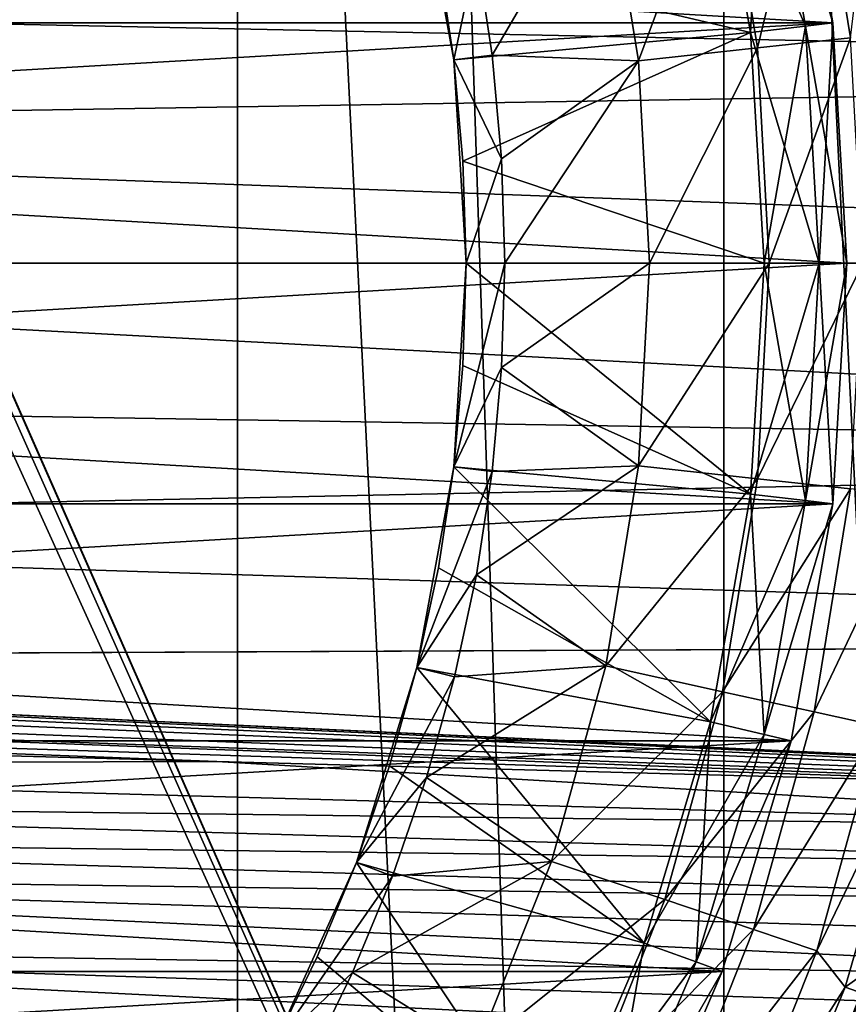
# Model space of a CAD drawing. Units: millimetres. Extents: x -60 to 60, y -89 to 124.
# Drawn here: x 11 to 19, y -7 to 2 of the extents above; entities that cross this region are included whole.
import ezdxf

# ---------------------------------------------------------------- set-up
doc = ezdxf.new("R2010")
doc.units = ezdxf.units.MM
doc.header["$LTSCALE"] = 52.148148
for name, color, linetype in [('155', 7, 'CONTINUOUS'), ('168', 7, 'CONTINUOUS'), ('169', 7, 'CONTINUOUS'), ('184', 7, 'CONTINUOUS'), ('219', 7, 'CONTINUOUS'), ('318', 7, 'CONTINUOUS'), ('319', 7, 'CONTINUOUS'), ('320', 7, 'CONTINUOUS'), ('321', 7, 'CONTINUOUS'), ('322', 7, 'CONTINUOUS'), ('325', 7, 'CONTINUOUS'), ('326', 7, 'CONTINUOUS'), ('327', 7, 'CONTINUOUS'), ('328', 7, 'CONTINUOUS'), ('332', 7, 'CONTINUOUS'), ('333', 7, 'CONTINUOUS'), ('334', 7, 'CONTINUOUS'), ('335', 7, 'CONTINUOUS'), ('338', 7, 'CONTINUOUS'), ('339', 7, 'CONTINUOUS'), ('340', 7, 'CONTINUOUS'), ('341', 7, 'CONTINUOUS'), ('342', 7, 'CONTINUOUS'), ('343', 7, 'CONTINUOUS'), ('344', 7, 'CONTINUOUS'), ('345', 7, 'CONTINUOUS'), ('346', 7, 'CONTINUOUS'), ('347', 7, 'CONTINUOUS'), ('348', 7, 'CONTINUOUS'), ('349', 7, 'CONTINUOUS'), ('387', 7, 'CONTINUOUS'), ('406', 7, 'CONTINUOUS'), ('407', 7, 'CONTINUOUS'), ('408', 7, 'CONTINUOUS'), ('409', 7, 'CONTINUOUS'), ('429', 7, 'CONTINUOUS'), ('438', 7, 'CONTINUOUS'), ('85', 7, 'CONTINUOUS')]:
    doc.layers.add(name, color=color, linetype=linetype)

msp = doc.modelspace()

# ---------------------------------------------------------------- linework, layer by layer
at = {"layer": '155', "color": 7, "linetype": 'CONTINUOUS', "true_color": 0x8c979c}
for points in [[(32.4168, 1.7292, -13.6863), (0, 2.3993, -14.1591), (32.4168, 3.4304, -13.3618), (32.4168, 1.7292, -13.6863)], [(0, 1.2039, -14.3104), (0, 2.3993, -14.1591), (32.4168, 1.7292, -13.6863), (0, 1.2039, -14.3104)], [(32.4168, 0, -13.7951), (0, 1.2039, -14.3104), (32.4168, 1.7292, -13.6863), (32.4168, 0, -13.7951)], [(0, 0, -14.3609), (0, 1.2039, -14.3104), (32.4168, 0, -13.7951), (0, 0, -14.3609)]]:
    msp.add_3dface(points, dxfattribs=at)
at = {"layer": '168', "color": 7, "linetype": 'CONTINUOUS', "true_color": 0x8c979c}
for points in [[(18.7776, -6.8848, 16.8866), (18.7054, -7.1737, 16.041), (19.1464, -6.0163, 16.4849), (18.7776, -6.8848, 16.8866)], [(18.7054, -7.1737, 16.041), (19.305, -6.0954, 15.6758), (19.1464, -6.0163, 16.4849), (18.7054, -7.1737, 16.041)], [(18.8166, -7.2592, 15.1981), (19.305, -6.0954, 15.6758), (18.7054, -7.1737, 16.041), (18.8166, -7.2592, 15.1981)]]:
    msp.add_3dface(points, dxfattribs=at)
at = {"layer": '169', "color": 7, "linetype": 'CONTINUOUS', "true_color": 0x8c979c}
for points in [[(0, -1.2039, -14.3104), (0, 0, -14.3609), (32.4168, -1.7292, -13.6863), (0, -1.2039, -14.3104)], [(0, 0, -14.3609), (32.4168, 0, -13.7951), (32.4168, -1.7292, -13.6863), (0, 0, -14.3609)], [(0, -2.3993, -14.1591), (0, -1.2039, -14.3104), (32.4168, -1.7292, -13.6863), (0, -2.3993, -14.1591)], [(32.4168, -3.4304, -13.3618), (0, -2.3993, -14.1591), (32.4168, -1.7292, -13.6863), (32.4168, -3.4304, -13.3618)], [(0, -3.5778, -13.9081), (0, -2.3993, -14.1591), (32.4168, -3.4304, -13.3618), (0, -3.5778, -13.9081)], [(0.2851, -3.5781, -13.9029), (0, -3.5778, -13.9081), (32.4168, -3.4304, -13.3618), (0.2851, -3.5781, -13.9029)], [(32.4168, -5.0786, -12.8262), (0.2851, -3.5781, -13.9029), (32.4168, -3.4304, -13.3618), (32.4168, -5.0786, -12.8262)], [(0.5833, -3.5937, -13.8935), (0.2851, -3.5781, -13.9029), (32.4168, -5.0786, -12.8262), (0.5833, -3.5937, -13.8935)], [(0.8975, -3.6325, -13.8777), (0.5833, -3.5937, -13.8935), (32.4168, -5.0786, -12.8262), (0.8975, -3.6325, -13.8777)], [(1.229, -3.6951, -13.8552), (0.8975, -3.6325, -13.8777), (32.4168, -5.0786, -12.8262), (1.229, -3.6951, -13.8552)], [(1.5785, -3.7839, -13.8249), (1.229, -3.6951, -13.8552), (32.4168, -5.0786, -12.8262), (1.5785, -3.7839, -13.8249)], [(1.9475, -3.9014, -13.7855), (1.5785, -3.7839, -13.8249), (32.4168, -5.0786, -12.8262), (1.9475, -3.9014, -13.7855)], [(2.2049, -3.9966, -13.7535), (1.9475, -3.9014, -13.7855), (32.4168, -5.0786, -12.8262), (2.2049, -3.9966, -13.7535)], [(2.4716, -4.1064, -13.7163), (2.2049, -3.9966, -13.7535), (23.301, -4.7879, -13.1071), (2.4716, -4.1064, -13.7163)], [(23.301, -4.7879, -13.1071), (2.2049, -3.9966, -13.7535), (32.4168, -5.0786, -12.8262), (23.301, -4.7879, -13.1071)], [(2.7477, -4.2311, -13.6733), (2.4716, -4.1064, -13.7163), (13.0428, -4.5114, -13.3939), (2.7477, -4.2311, -13.6733)], [(13.0428, -4.5114, -13.3939), (2.4716, -4.1064, -13.7163), (23.301, -4.7879, -13.1071), (13.0428, -4.5114, -13.3939)]]:
    msp.add_3dface(points, dxfattribs=at)
at = {"layer": '184', "color": 7, "linetype": 'CONTINUOUS', "true_color": 0x8c979c}
for points in [[(2.7477, -4.2311, -13.6733), (13.0428, -4.5114, -13.3939), (2.734, -4.5423, -13.5908), (2.7477, -4.2311, -13.6733)], [(2.734, -4.5423, -13.5908), (23.2859, -5.1158, -13.0034), (2.7207, -4.8598, -13.5336), (2.734, -4.5423, -13.5908)], [(13.0428, -4.5114, -13.3939), (23.2859, -5.1158, -13.0034), (2.734, -4.5423, -13.5908), (13.0428, -4.5114, -13.3939)], [(13.0428, -4.5114, -13.3939), (23.301, -4.7879, -13.1071), (23.2859, -5.1158, -13.0034), (13.0428, -4.5114, -13.3939)], [(2.7207, -4.8598, -13.5336), (23.2714, -5.4515, -12.9282), (2.708, -5.181, -13.5022), (2.7207, -4.8598, -13.5336)], [(23.2859, -5.1158, -13.0034), (23.2714, -5.4515, -12.9282), (2.7207, -4.8598, -13.5336), (23.2859, -5.1158, -13.0034)], [(2.708, -5.181, -13.5022), (23.2576, -5.7925, -12.8822), (2.696, -5.5037, -13.4968), (2.708, -5.181, -13.5022)], [(23.2714, -5.4515, -12.9282), (23.2576, -5.7925, -12.8822), (2.708, -5.181, -13.5022), (23.2714, -5.4515, -12.9282)], [(2.696, -5.5037, -13.4968), (23.2328, -6.48, -12.8789), (2.6744, -6.1452, -13.5641), (2.696, -5.5037, -13.4968)], [(23.2448, -6.1362, -12.8657), (23.2328, -6.48, -12.8789), (2.696, -5.5037, -13.4968), (23.2448, -6.1362, -12.8657)], [(23.2576, -5.7925, -12.8822), (23.2448, -6.1362, -12.8657), (2.696, -5.5037, -13.4968), (23.2576, -5.7925, -12.8822)], [(2.6744, -6.1452, -13.5641), (23.212, -7.1581, -12.9934), (2.6566, -6.7679, -13.7338), (2.6744, -6.1452, -13.5641)], [(23.2218, -6.8215, -12.9215), (23.212, -7.1581, -12.9934), (2.6744, -6.1452, -13.5641), (23.2218, -6.8215, -12.9215)], [(23.2328, -6.48, -12.8789), (23.2218, -6.8215, -12.9215), (2.6744, -6.1452, -13.5641), (23.2328, -6.48, -12.8789)]]:
    msp.add_3dface(points, dxfattribs=at)
at = {"layer": '219', "color": 7, "linetype": 'CONTINUOUS', "true_color": 0x8c979c}
for points in [[(18.8502, -6.6835, 20.3397), (19.0725, -6.3146, 21.6831), (18.2741, -8.348, 21.6831), (18.8502, -6.6835, 20.3397)], [(19.0725, -6.3146, 21.6831), (18.5292, -8.4455, 23.01), (18.2741, -8.348, 21.6831), (19.0725, -6.3146, 21.6831)], [(19.3371, -6.3822, 23.01), (18.5292, -8.4455, 23.01), (19.0725, -6.3146, 21.6831), (19.3371, -6.3822, 23.01)], [(19.3371, -6.3822, 23.01), (19.2018, -8.0279, 24.2879), (18.5292, -8.4455, 23.01), (19.3371, -6.3822, 23.01)], [(18.4376, -7.7495, 20.3397), (18.8502, -6.6835, 20.3397), (18.2741, -8.348, 21.6831), (18.4376, -7.7495, 20.3397)]]:
    msp.add_3dface(points, dxfattribs=at)
at = {"layer": '318', "color": 7, "linetype": 'CONTINUOUS', "true_color": 0xaaaaaa}
for points in [[(18.6232, 2.1769, 80), (18.2446, 4.3241, 80.5), (18.2445, 4.3242, 80), (18.6232, 2.1769, 80)], [(18.6232, 2.1767, 80.5), (18.2446, 4.3241, 80.5), (18.6232, 2.1769, 80), (18.6232, 2.1767, 80.5)], [(18.75, 0, 80), (18.6232, 2.1767, 80.5), (18.6232, 2.1769, 80), (18.75, 0, 80)], [(18.75, 0, 80.5), (18.6232, 2.1767, 80.5), (18.75, 0, 80), (18.75, 0, 80.5)]]:
    msp.add_3dface(points, dxfattribs=at)
at = {"layer": '319', "color": 7, "linetype": 'CONTINUOUS', "true_color": 0xaaaaaa}
for points in [[(18.6232, 2.1769, 80), (18.2445, 4.3242, 80), (18.0013, 4.2665, 80), (18.6232, 2.1769, 80)], [(18.3749, 2.1479, 80), (18.6232, 2.1769, 80), (18.0013, 4.2665, 80), (18.3749, 2.1479, 80)], [(18.5, 0, 80), (18.6232, 2.1769, 80), (18.3749, 2.1479, 80), (18.5, 0, 80)], [(18.75, 0, 80), (18.6232, 2.1769, 80), (18.5, 0, 80), (18.75, 0, 80)], [(18.6232, -2.1769, 80), (18.75, 0, 80), (18.3749, -2.1479, 80), (18.6232, -2.1769, 80)], [(18.75, 0, 80), (18.5, 0, 80), (18.3749, -2.1479, 80), (18.75, 0, 80)], [(18.0013, -4.2665, 80), (18.6232, -2.1769, 80), (18.3749, -2.1479, 80), (18.0013, -4.2665, 80)], [(18.2445, -4.3242, 80), (18.6232, -2.1769, 80), (18.0013, -4.2665, 80), (18.2445, -4.3242, 80)], [(17.3844, -6.3271, 80), (18.2445, -4.3242, 80), (18.0013, -4.2665, 80), (17.3844, -6.3271, 80)], [(17.6193, -6.4128, 80), (18.2445, -4.3242, 80), (17.3844, -6.3271, 80), (17.6193, -6.4128, 80)], [(16.5323, -8.3027, 80), (17.6193, -6.4128, 80), (17.3844, -6.3271, 80), (16.5323, -8.3027, 80)], [(16.7557, -8.4149, 80), (17.6193, -6.4128, 80), (16.5323, -8.3027, 80), (16.7557, -8.4149, 80)]]:
    msp.add_3dface(points, dxfattribs=at)
at = {"layer": '320', "color": 7, "linetype": 'CONTINUOUS', "true_color": 0xaaaaaa}
for points in [[(17.5148, 4.1512, 71), (17.8783, 2.0898, 71), (17.5148, 4.1512, 79.5), (17.5148, 4.1512, 71)], [(17.5148, 4.1512, 79.5), (17.8783, 2.0898, 71), (17.8783, 2.0898, 79.5), (17.5148, 4.1512, 79.5)], [(18, 0, 71), (18, 0, 79.5), (17.8783, 2.0898, 79.5), (18, 0, 71)], [(17.8783, 2.0898, 71), (18, 0, 71), (17.8783, 2.0898, 79.5), (17.8783, 2.0898, 71)]]:
    msp.add_3dface(points, dxfattribs=at)
at = {"layer": '321', "color": 7, "linetype": 'CONTINUOUS', "true_color": 0xaaaaaa}
for points in [[(18.2445, 4.3242, 70.5), (18.6232, 2.1769, 70.5), (18.0013, 4.2665, 70.5), (18.2445, 4.3242, 70.5)], [(18.0013, 4.2665, 70.5), (18.6232, 2.1769, 70.5), (18.3749, 2.1479, 70.5), (18.0013, 4.2665, 70.5)], [(18.6232, 2.1769, 70.5), (18.75, 0, 70.5), (18.3749, 2.1479, 70.5), (18.6232, 2.1769, 70.5)], [(18.75, 0, 70.5), (18.5, 0, 70.5), (18.3749, 2.1479, 70.5), (18.75, 0, 70.5)], [(18.5, 0, 70.5), (18.6232, -2.1769, 70.5), (18.3749, -2.1479, 70.5), (18.5, 0, 70.5)], [(18.75, 0, 70.5), (18.6232, -2.1769, 70.5), (18.5, 0, 70.5), (18.75, 0, 70.5)], [(18.3749, -2.1479, 70.5), (18.6232, -2.1769, 70.5), (18.0013, -4.2665, 70.5), (18.3749, -2.1479, 70.5)], [(18.6232, -2.1769, 70.5), (18.2445, -4.3242, 70.5), (18.0013, -4.2665, 70.5), (18.6232, -2.1769, 70.5)], [(18.0013, -4.2665, 70.5), (18.2445, -4.3242, 70.5), (17.3844, -6.3271, 70.5), (18.0013, -4.2665, 70.5)], [(18.2445, -4.3242, 70.5), (17.6193, -6.4128, 70.5), (17.3844, -6.3271, 70.5), (18.2445, -4.3242, 70.5)], [(17.3844, -6.3271, 70.5), (17.6193, -6.4128, 70.5), (16.5323, -8.3027, 70.5), (17.3844, -6.3271, 70.5)], [(17.6193, -6.4128, 70.5), (16.7557, -8.4149, 70.5), (16.5323, -8.3027, 70.5), (17.6193, -6.4128, 70.5)]]:
    msp.add_3dface(points, dxfattribs=at)
at = {"layer": '322', "color": 7, "linetype": 'CONTINUOUS', "true_color": 0xaaaaaa}
for points in [[(18.6232, 2.1769, 70.5), (18.2445, 4.3242, 70.5), (18.2446, 4.324, 65.5), (18.6232, 2.1769, 70.5)], [(18.6232, 2.1768, 65.5), (18.6232, 2.1769, 70.5), (18.2446, 4.324, 65.5), (18.6232, 2.1768, 65.5)], [(18.75, 0, 70.5), (18.6232, 2.1769, 70.5), (18.75, 0, 65.5), (18.75, 0, 70.5)], [(18.75, 0, 65.5), (18.6232, 2.1769, 70.5), (18.6232, 2.1768, 65.5), (18.75, 0, 65.5)]]:
    msp.add_3dface(points, dxfattribs=at)
at = {"layer": '325', "color": 7, "linetype": 'CONTINUOUS', "true_color": 0xaaaaaa}
for points in [[(18.7361, -6.556, 80.5), (21.1559, -4.8288, 80.5), (19.3523, -4.4171, 80.5), (18.7361, -6.556, 80.5)], [(20.4823, -7.1668, 80.5), (21.1559, -4.8288, 80.5), (18.7361, -6.556, 80.5), (20.4823, -7.1668, 80.5)], [(17.8842, -8.6126, 80.5), (20.4823, -7.1668, 80.5), (18.7361, -6.556, 80.5), (17.8842, -8.6126, 80.5)]]:
    msp.add_3dface(points, dxfattribs=at)
at = {"layer": '326', "color": 7, "linetype": 'CONTINUOUS', "true_color": 0xaaaaaa}
for points in [[(18.75, 0, 80.5), (18.75, 0, 80), (18.6232, -2.1769, 80), (18.75, 0, 80.5)], [(18.75, 0, 80.5), (18.6232, -2.1769, 80), (18.6232, -2.1767, 80.5), (18.75, 0, 80.5)], [(18.6232, -2.1769, 80), (18.2445, -4.3242, 80), (18.2446, -4.3241, 80.5), (18.6232, -2.1769, 80)], [(18.6232, -2.1767, 80.5), (18.6232, -2.1769, 80), (18.2446, -4.3241, 80.5), (18.6232, -2.1767, 80.5)], [(18.2446, -4.3241, 80.5), (17.6193, -6.4128, 80), (17.6192, -6.4129, 80.5), (18.2446, -4.3241, 80.5)], [(18.2445, -4.3242, 80), (17.6193, -6.4128, 80), (18.2446, -4.3241, 80.5), (18.2445, -4.3242, 80)], [(17.6192, -6.4129, 80.5), (16.7557, -8.4149, 80), (16.7556, -8.415, 80.5), (17.6192, -6.4129, 80.5)], [(17.6193, -6.4128, 80), (16.7557, -8.4149, 80), (17.6192, -6.4129, 80.5), (17.6193, -6.4128, 80)]]:
    msp.add_3dface(points, dxfattribs=at)
at = {"layer": '327', "color": 7, "linetype": 'CONTINUOUS', "true_color": 0xaaaaaa}
for points in [[(18, 0, 79.5), (18, 0, 71), (17.8783, -2.0898, 71), (18, 0, 79.5)], [(18, 0, 79.5), (17.8783, -2.0898, 71), (17.8783, -2.0898, 79.5), (18, 0, 79.5)], [(17.8783, -2.0898, 71), (17.5148, -4.1512, 71), (17.8783, -2.0898, 79.5), (17.8783, -2.0898, 71)], [(17.8783, -2.0898, 79.5), (17.5148, -4.1512, 71), (17.5148, -4.1512, 79.5), (17.8783, -2.0898, 79.5)], [(17.5148, -4.1512, 71), (16.9145, -6.1562, 71), (17.5148, -4.1512, 79.5), (17.5148, -4.1512, 71)], [(17.5148, -4.1512, 79.5), (16.9145, -6.1562, 71), (16.9145, -6.1562, 79.5), (17.5148, -4.1512, 79.5)], [(16.9145, -6.1562, 71), (16.0854, -8.0783, 71), (16.9145, -6.1562, 79.5), (16.9145, -6.1562, 71)], [(16.9145, -6.1562, 79.5), (16.0854, -8.0783, 71), (16.0854, -8.0783, 79.5), (16.9145, -6.1562, 79.5)]]:
    msp.add_3dface(points, dxfattribs=at)
at = {"layer": '328', "color": 7, "linetype": 'CONTINUOUS', "true_color": 0xaaaaaa}
for points in [[(18.6232, -2.1769, 70.5), (18.75, 0, 70.5), (18.6232, -2.1768, 65.5), (18.6232, -2.1769, 70.5)], [(18.75, 0, 70.5), (18.75, 0, 65.5), (18.6232, -2.1768, 65.5), (18.75, 0, 70.5)], [(18.2445, -4.3242, 70.5), (18.6232, -2.1769, 70.5), (18.2446, -4.324, 65.5), (18.2445, -4.3242, 70.5)], [(18.2446, -4.324, 65.5), (18.6232, -2.1769, 70.5), (18.6232, -2.1768, 65.5), (18.2446, -4.324, 65.5)], [(17.6192, -6.4129, 65.5), (18.2445, -4.3242, 70.5), (18.2446, -4.324, 65.5), (17.6192, -6.4129, 65.5)], [(17.6193, -6.4128, 70.5), (18.2445, -4.3242, 70.5), (17.6192, -6.4129, 65.5), (17.6193, -6.4128, 70.5)], [(16.7556, -8.415, 65.5), (16.7557, -8.4149, 70.5), (17.6192, -6.4129, 65.5), (16.7556, -8.415, 65.5)], [(16.7557, -8.4149, 70.5), (17.6193, -6.4128, 70.5), (17.6192, -6.4129, 65.5), (16.7557, -8.4149, 70.5)]]:
    msp.add_3dface(points, dxfattribs=at)
at = {"layer": '332', "color": 7, "linetype": 'CONTINUOUS', "true_color": 0xaaaaaa}
for points in [[(18.3749, -2.1479, 80), (18.5, 0, 80), (17.8783, -2.0898, 79.5), (18.3749, -2.1479, 80)], [(18.5, 0, 80), (18, 0, 79.5), (17.8783, -2.0898, 79.5), (18.5, 0, 80)], [(18.3749, -2.1479, 80), (17.8783, -2.0898, 79.5), (17.5148, -4.1512, 79.5), (18.3749, -2.1479, 80)], [(18.0013, -4.2665, 80), (18.3749, -2.1479, 80), (17.5148, -4.1512, 79.5), (18.0013, -4.2665, 80)], [(18.0013, -4.2665, 80), (17.5148, -4.1512, 79.5), (16.9145, -6.1562, 79.5), (18.0013, -4.2665, 80)], [(17.3844, -6.3271, 80), (18.0013, -4.2665, 80), (16.9145, -6.1562, 79.5), (17.3844, -6.3271, 80)], [(17.3844, -6.3271, 80), (16.9145, -6.1562, 79.5), (16.0854, -8.0783, 79.5), (17.3844, -6.3271, 80)], [(16.5323, -8.3027, 80), (17.3844, -6.3271, 80), (16.0854, -8.0783, 79.5), (16.5323, -8.3027, 80)]]:
    msp.add_3dface(points, dxfattribs=at)
at = {"layer": '333', "color": 7, "linetype": 'CONTINUOUS', "true_color": 0xaaaaaa}
for points in [[(18.0013, 4.2665, 80), (17.5148, 4.1512, 79.5), (17.8783, 2.0898, 79.5), (18.0013, 4.2665, 80)], [(18.3749, 2.1479, 80), (18.0013, 4.2665, 80), (17.8783, 2.0898, 79.5), (18.3749, 2.1479, 80)], [(18, 0, 79.5), (18.3749, 2.1479, 80), (17.8783, 2.0898, 79.5), (18, 0, 79.5)], [(18.5, 0, 80), (18.3749, 2.1479, 80), (18, 0, 79.5), (18.5, 0, 80)]]:
    msp.add_3dface(points, dxfattribs=at)
at = {"layer": '334', "color": 7, "linetype": 'CONTINUOUS', "true_color": 0xaaaaaa}
for points in [[(18, 0, 71), (18.3749, -2.1479, 70.5), (17.8783, -2.0898, 71), (18, 0, 71)], [(18, 0, 71), (18.5, 0, 70.5), (18.3749, -2.1479, 70.5), (18, 0, 71)], [(18.0013, -4.2665, 70.5), (17.5148, -4.1512, 71), (17.8783, -2.0898, 71), (18.0013, -4.2665, 70.5)], [(18.3749, -2.1479, 70.5), (18.0013, -4.2665, 70.5), (17.8783, -2.0898, 71), (18.3749, -2.1479, 70.5)], [(17.3844, -6.3271, 70.5), (16.9145, -6.1562, 71), (17.5148, -4.1512, 71), (17.3844, -6.3271, 70.5)], [(18.0013, -4.2665, 70.5), (17.3844, -6.3271, 70.5), (17.5148, -4.1512, 71), (18.0013, -4.2665, 70.5)], [(16.5323, -8.3027, 70.5), (16.0854, -8.0783, 71), (16.9145, -6.1562, 71), (16.5323, -8.3027, 70.5)], [(17.3844, -6.3271, 70.5), (16.5323, -8.3027, 70.5), (16.9145, -6.1562, 71), (17.3844, -6.3271, 70.5)]]:
    msp.add_3dface(points, dxfattribs=at)
at = {"layer": '335', "color": 7, "linetype": 'CONTINUOUS', "true_color": 0xaaaaaa}
for points in [[(17.5148, 4.1512, 71), (18.0013, 4.2665, 70.5), (18.3749, 2.1479, 70.5), (17.5148, 4.1512, 71)], [(17.8783, 2.0898, 71), (17.5148, 4.1512, 71), (18.3749, 2.1479, 70.5), (17.8783, 2.0898, 71)], [(18.5, 0, 70.5), (17.8783, 2.0898, 71), (18.3749, 2.1479, 70.5), (18.5, 0, 70.5)], [(18, 0, 71), (17.8783, 2.0898, 71), (18.5, 0, 70.5), (18, 0, 71)]]:
    msp.add_3dface(points, dxfattribs=at)
at = {"layer": '338', "color": 7, "linetype": 'CONTINUOUS', "true_color": 0xaaaaaa}
for points in [[(18.2446, 4.3241, 80.5), (18.6232, 2.1767, 80.5), (18.0013, 4.2666, 80.5), (18.2446, 4.3241, 80.5)], [(18.0013, 4.2666, 80.5), (18.6232, 2.1767, 80.5), (18.3749, 2.1478, 80.5), (18.0013, 4.2666, 80.5)], [(18.6232, 2.1767, 80.5), (18.75, 0, 80.5), (18.3749, 2.1478, 80.5), (18.6232, 2.1767, 80.5)], [(18.75, 0, 80.5), (18.5, 0, 80.5), (18.3749, 2.1478, 80.5), (18.75, 0, 80.5)], [(18.5, 0, 80.5), (18.6232, -2.1767, 80.5), (18.3749, -2.1478, 80.5), (18.5, 0, 80.5)], [(18.75, 0, 80.5), (18.6232, -2.1767, 80.5), (18.5, 0, 80.5), (18.75, 0, 80.5)], [(18.3749, -2.1478, 80.5), (18.6232, -2.1767, 80.5), (18.0013, -4.2666, 80.5), (18.3749, -2.1478, 80.5)], [(18.6232, -2.1767, 80.5), (18.2446, -4.3241, 80.5), (18.0013, -4.2666, 80.5), (18.6232, -2.1767, 80.5)], [(18.0013, -4.2666, 80.5), (18.2446, -4.3241, 80.5), (17.3843, -6.3274, 80.5), (18.0013, -4.2666, 80.5)], [(18.2446, -4.3241, 80.5), (17.6192, -6.4129, 80.5), (17.3843, -6.3274, 80.5), (18.2446, -4.3241, 80.5)], [(17.3843, -6.3274, 80.5), (17.6192, -6.4129, 80.5), (16.5322, -8.3028, 80.5), (17.3843, -6.3274, 80.5)], [(17.6192, -6.4129, 80.5), (16.7556, -8.415, 80.5), (16.5322, -8.3028, 80.5), (17.6192, -6.4129, 80.5)]]:
    msp.add_3dface(points, dxfattribs=at)
at = {"layer": '339', "color": 7, "linetype": 'CONTINUOUS', "true_color": 0xaaaaaa}
for points in [[(18.784, 2.0429, 85.9162), (19.0419, 4.1914, 83.2246), (18.453, 4.0618, 85.9162), (18.784, 2.0429, 85.9162)], [(17.9413, 1.9512, 88.541), (18.453, 4.0618, 85.9162), (17.6252, 3.8796, 88.541), (17.9413, 1.9512, 88.541)], [(18.784, 2.0429, 85.9162), (18.453, 4.0618, 85.9162), (17.9413, 1.9512, 88.541), (18.784, 2.0429, 85.9162)], [(16.8626, 1.8339, 91.0769), (17.6252, 3.8796, 88.541), (16.5655, 3.6463, 91.0769), (16.8626, 1.8339, 91.0769)], [(17.9413, 1.9512, 88.541), (17.6252, 3.8796, 88.541), (16.8626, 1.8339, 91.0769), (17.9413, 1.9512, 88.541)], [(15.5359, 1.8864, 93.5), (16.5655, 3.6463, 91.0769), (15.3936, 2.8211, 93.5), (15.5359, 1.8864, 93.5)], [(16.8626, 1.8339, 91.0769), (16.5655, 3.6463, 91.0769), (15.5359, 1.8864, 93.5), (16.8626, 1.8339, 91.0769)], [(18.0471, 0, 88.541), (18.784, 2.0429, 85.9162), (17.9413, 1.9512, 88.541), (18.0471, 0, 88.541)], [(18.8948, 0, 85.9162), (18.784, 2.0429, 85.9162), (18.0471, 0, 88.541), (18.8948, 0, 85.9162)], [(15.6214, 0.9449, 93.5), (16.8626, 1.8339, 91.0769), (15.5359, 1.8864, 93.5), (15.6214, 0.9449, 93.5)], [(16.962, 0, 91.0769), (17.9413, 1.9512, 88.541), (16.8626, 1.8339, 91.0769), (16.962, 0, 91.0769)], [(18.0471, 0, 88.541), (17.9413, 1.9512, 88.541), (16.962, 0, 91.0769), (18.0471, 0, 88.541)], [(15.65, 0, 93.5), (16.8626, 1.8339, 91.0769), (15.6214, 0.9449, 93.5), (15.65, 0, 93.5)], [(16.962, 0, 91.0769), (16.8626, 1.8339, 91.0769), (15.65, 0, 93.5), (16.962, 0, 91.0769)]]:
    msp.add_3dface(points, dxfattribs=at)
at = {"layer": '340', "color": 7, "linetype": 'CONTINUOUS', "true_color": 0xaaaaaa}
for points in [[(15.1884, 1.8442, 93.5), (15.3936, 2.8211, 93.5), (14.8554, 3.6615, 93.5), (15.1884, 1.8442, 93.5)], [(15.5359, 1.8864, 93.5), (15.3936, 2.8211, 93.5), (15.1884, 1.8442, 93.5), (15.5359, 1.8864, 93.5)], [(15.6214, 0.9449, 93.5), (15.5359, 1.8864, 93.5), (15.1884, 1.8442, 93.5), (15.6214, 0.9449, 93.5)], [(15.3, 0, 93.5), (15.6214, 0.9449, 93.5), (15.1884, 1.8442, 93.5), (15.3, 0, 93.5)], [(15.65, 0, 93.5), (15.6214, 0.9449, 93.5), (15.3, 0, 93.5), (15.65, 0, 93.5)], [(15.6214, -0.9449, 93.5), (15.65, 0, 93.5), (15.1884, -1.8442, 93.5), (15.6214, -0.9449, 93.5)], [(15.1884, -1.8442, 93.5), (15.65, 0, 93.5), (15.3, 0, 93.5), (15.1884, -1.8442, 93.5)], [(15.5359, -1.8864, 93.5), (15.6214, -0.9449, 93.5), (15.1884, -1.8442, 93.5), (15.5359, -1.8864, 93.5)], [(14.8554, -3.6615, 93.5), (15.5359, -1.8864, 93.5), (15.1884, -1.8442, 93.5), (14.8554, -3.6615, 93.5)], [(15.3936, -2.8211, 93.5), (15.5359, -1.8864, 93.5), (14.8554, -3.6615, 93.5), (15.3936, -2.8211, 93.5)], [(15.1952, -3.7453, 93.5), (15.3936, -2.8211, 93.5), (14.8554, -3.6615, 93.5), (15.1952, -3.7453, 93.5)], [(14.3058, -5.4254, 93.5), (15.1952, -3.7453, 93.5), (14.8554, -3.6615, 93.5), (14.3058, -5.4254, 93.5)], [(14.9414, -4.656, 93.5), (15.1952, -3.7453, 93.5), (14.3058, -5.4254, 93.5), (14.9414, -4.656, 93.5)], [(14.633, -5.5495, 93.5), (14.9414, -4.656, 93.5), (14.3058, -5.4254, 93.5), (14.633, -5.5495, 93.5)], [(13.5475, -7.1103, 93.5), (14.633, -5.5495, 93.5), (14.3058, -5.4254, 93.5), (13.5475, -7.1103, 93.5)], [(14.2712, -6.423, 93.5), (14.633, -5.5495, 93.5), (13.5475, -7.1103, 93.5), (14.2712, -6.423, 93.5)], [(13.8574, -7.273, 93.5), (14.2712, -6.423, 93.5), (13.5475, -7.1103, 93.5), (13.8574, -7.273, 93.5)]]:
    msp.add_3dface(points, dxfattribs=at)
at = {"layer": '341', "color": 7, "linetype": 'CONTINUOUS', "true_color": 0xaaaaaa}
for points in [[(15.1884, 1.8442, 93.5), (14.8554, 3.6615, 93.5), (15.1884, 1.8442, 92.5), (15.1884, 1.8442, 93.5)], [(15.1884, 1.8442, 92.5), (14.8554, 3.6615, 93.5), (15.0494, 2.7579, 92.5), (15.1884, 1.8442, 92.5)], [(15.3, 0, 93.5), (15.1884, 1.8442, 93.5), (15.3, 0, 92.5), (15.3, 0, 93.5)], [(15.3, 0, 92.5), (15.1884, 1.8442, 93.5), (15.2721, 0.9238, 92.5), (15.3, 0, 92.5)], [(15.2721, 0.9238, 92.5), (15.1884, 1.8442, 93.5), (15.1884, 1.8442, 92.5), (15.2721, 0.9238, 92.5)]]:
    msp.add_3dface(points, dxfattribs=at)
at = {"layer": '342', "color": 7, "linetype": 'CONTINUOUS', "true_color": 0xaaaaaa}
for points in [[(17.8783, 2.0897, 85.0818), (15.0494, 2.7579, 92.5), (17.5148, 4.151, 85.0818), (17.8783, 2.0897, 85.0818)], [(15.1884, 1.8442, 92.5), (15.0494, 2.7579, 92.5), (17.8783, 2.0897, 85.0818), (15.1884, 1.8442, 92.5)], [(15.2721, 0.9238, 92.5), (15.1884, 1.8442, 92.5), (17.8783, 2.0897, 85.0818), (15.2721, 0.9238, 92.5)], [(18, 0, 85.0818), (15.2721, 0.9238, 92.5), (17.8783, 2.0897, 85.0818), (18, 0, 85.0818)], [(15.3, 0, 92.5), (15.2721, 0.9238, 92.5), (18, 0, 85.0818), (15.3, 0, 92.5)]]:
    msp.add_3dface(points, dxfattribs=at)
at = {"layer": '343', "color": 7, "linetype": 'CONTINUOUS', "true_color": 0xaaaaaa}
for points in [[(17.8783, 2.0898, 81), (17.5148, 4.151, 85.0818), (17.5148, 4.1513, 81), (17.8783, 2.0898, 81)], [(17.8783, 2.0897, 85.0818), (17.5148, 4.151, 85.0818), (17.8783, 2.0898, 81), (17.8783, 2.0897, 85.0818)], [(18, 0, 81), (17.8783, 2.0897, 85.0818), (17.8783, 2.0898, 81), (18, 0, 81)], [(18, 0, 85.0818), (17.8783, 2.0897, 85.0818), (18, 0, 81), (18, 0, 85.0818)]]:
    msp.add_3dface(points, dxfattribs=at)
at = {"layer": '344', "color": 7, "linetype": 'CONTINUOUS', "true_color": 0xaaaaaa}
for points in [[(16.962, 0, 91.0769), (15.65, 0, 93.5), (15.6214, -0.9449, 93.5), (16.962, 0, 91.0769)], [(16.962, 0, 91.0769), (15.6214, -0.9449, 93.5), (16.8626, -1.8339, 91.0769), (16.962, 0, 91.0769)], [(18.0471, 0, 88.541), (16.962, 0, 91.0769), (16.8626, -1.8339, 91.0769), (18.0471, 0, 88.541)], [(17.9413, -1.9512, 88.541), (18.0471, 0, 88.541), (16.8626, -1.8339, 91.0769), (17.9413, -1.9512, 88.541)], [(18.8948, 0, 85.9162), (18.0471, 0, 88.541), (17.9413, -1.9512, 88.541), (18.8948, 0, 85.9162)], [(18.784, -2.0429, 85.9162), (18.8948, 0, 85.9162), (17.9413, -1.9512, 88.541), (18.784, -2.0429, 85.9162)], [(15.6214, -0.9449, 93.5), (15.5359, -1.8864, 93.5), (16.8626, -1.8339, 91.0769), (15.6214, -0.9449, 93.5)], [(15.5359, -1.8864, 93.5), (15.3936, -2.8211, 93.5), (16.8626, -1.8339, 91.0769), (15.5359, -1.8864, 93.5)], [(15.3936, -2.8211, 93.5), (16.5655, -3.6463, 91.0769), (16.8626, -1.8339, 91.0769), (15.3936, -2.8211, 93.5)], [(16.5655, -3.6463, 91.0769), (17.9413, -1.9512, 88.541), (16.8626, -1.8339, 91.0769), (16.5655, -3.6463, 91.0769)], [(17.6252, -3.8796, 88.541), (17.9413, -1.9512, 88.541), (16.5655, -3.6463, 91.0769), (17.6252, -3.8796, 88.541)], [(17.6252, -3.8796, 88.541), (18.784, -2.0429, 85.9162), (17.9413, -1.9512, 88.541), (17.6252, -3.8796, 88.541)], [(18.453, -4.0618, 85.9162), (18.784, -2.0429, 85.9162), (17.6252, -3.8796, 88.541), (18.453, -4.0618, 85.9162)], [(18.453, -4.0618, 85.9162), (19.3834, -2.1081, 83.2246), (18.784, -2.0429, 85.9162), (18.453, -4.0618, 85.9162)], [(19.0419, -4.1914, 83.2246), (19.3834, -2.1081, 83.2246), (18.453, -4.0618, 85.9162), (19.0419, -4.1914, 83.2246)], [(15.3936, -2.8211, 93.5), (15.1952, -3.7453, 93.5), (16.5655, -3.6463, 91.0769), (15.3936, -2.8211, 93.5)], [(15.1952, -3.7453, 93.5), (14.9414, -4.656, 93.5), (16.5655, -3.6463, 91.0769), (15.1952, -3.7453, 93.5)], [(14.9414, -4.656, 93.5), (16.0741, -5.416, 91.0769), (16.5655, -3.6463, 91.0769), (14.9414, -4.656, 93.5)], [(16.0741, -5.416, 91.0769), (17.6252, -3.8796, 88.541), (16.5655, -3.6463, 91.0769), (16.0741, -5.416, 91.0769)], [(17.1024, -5.7625, 88.541), (17.6252, -3.8796, 88.541), (16.0741, -5.416, 91.0769), (17.1024, -5.7625, 88.541)], [(17.1024, -5.7625, 88.541), (18.453, -4.0618, 85.9162), (17.6252, -3.8796, 88.541), (17.1024, -5.7625, 88.541)], [(17.9057, -6.0331, 85.9162), (18.453, -4.0618, 85.9162), (17.1024, -5.7625, 88.541), (17.9057, -6.0331, 85.9162)], [(17.9057, -6.0331, 85.9162), (19.0419, -4.1914, 83.2246), (18.453, -4.0618, 85.9162), (17.9057, -6.0331, 85.9162)], [(18.4771, -6.2256, 83.2246), (19.0419, -4.1914, 83.2246), (17.9057, -6.0331, 85.9162), (18.4771, -6.2256, 83.2246)], [(18.4771, -6.2256, 83.2246), (19.3523, -4.4171, 80.5), (19.0419, -4.1914, 83.2246), (18.4771, -6.2256, 83.2246)], [(18.7361, -6.556, 80.5), (19.3523, -4.4171, 80.5), (18.4771, -6.2256, 83.2246), (18.7361, -6.556, 80.5)], [(14.9414, -4.656, 93.5), (14.633, -5.5495, 93.5), (16.0741, -5.416, 91.0769), (14.9414, -4.656, 93.5)], [(14.633, -5.5495, 93.5), (14.2712, -6.423, 93.5), (16.0741, -5.416, 91.0769), (14.633, -5.5495, 93.5)], [(14.2712, -6.423, 93.5), (15.3943, -7.1222, 91.0769), (16.0741, -5.416, 91.0769), (14.2712, -6.423, 93.5)], [(15.3943, -7.1222, 91.0769), (17.1024, -5.7625, 88.541), (16.0741, -5.416, 91.0769), (15.3943, -7.1222, 91.0769)], [(16.3791, -7.5778, 88.541), (17.1024, -5.7625, 88.541), (15.3943, -7.1222, 91.0769), (16.3791, -7.5778, 88.541)], [(16.3791, -7.5778, 88.541), (17.9057, -6.0331, 85.9162), (17.1024, -5.7625, 88.541), (16.3791, -7.5778, 88.541)], [(17.1484, -7.9337, 85.9162), (17.9057, -6.0331, 85.9162), (16.3791, -7.5778, 88.541), (17.1484, -7.9337, 85.9162)], [(17.1484, -7.9337, 85.9162), (18.4771, -6.2256, 83.2246), (17.9057, -6.0331, 85.9162), (17.1484, -7.9337, 85.9162)], [(17.6956, -8.1869, 83.2246), (18.4771, -6.2256, 83.2246), (17.1484, -7.9337, 85.9162), (17.6956, -8.1869, 83.2246)], [(17.6956, -8.1869, 83.2246), (18.7361, -6.556, 80.5), (18.4771, -6.2256, 83.2246), (17.6956, -8.1869, 83.2246)], [(14.2712, -6.423, 93.5), (13.8574, -7.273, 93.5), (15.3943, -7.1222, 91.0769), (14.2712, -6.423, 93.5)], [(17.8842, -8.6126, 80.5), (18.7361, -6.556, 80.5), (17.6956, -8.1869, 83.2246), (17.8842, -8.6126, 80.5)]]:
    msp.add_3dface(points, dxfattribs=at)
at = {"layer": '345', "color": 7, "linetype": 'CONTINUOUS', "true_color": 0xaaaaaa}
for points in [[(15.1884, -1.8442, 93.5), (15.3, 0, 93.5), (15.1884, -1.8442, 92.5), (15.1884, -1.8442, 93.5)], [(15.1884, -1.8442, 92.5), (15.3, 0, 93.5), (15.2721, -0.9238, 92.5), (15.1884, -1.8442, 92.5)], [(15.3, 0, 93.5), (15.3, 0, 92.5), (15.2721, -0.9238, 92.5), (15.3, 0, 93.5)], [(14.8554, -3.6615, 93.5), (15.1884, -1.8442, 93.5), (14.8554, -3.6615, 92.5), (14.8554, -3.6615, 93.5)], [(14.8554, -3.6615, 92.5), (15.1884, -1.8442, 93.5), (15.0494, -2.7579, 92.5), (14.8554, -3.6615, 92.5)], [(15.0494, -2.7579, 92.5), (15.1884, -1.8442, 93.5), (15.1884, -1.8442, 92.5), (15.0494, -2.7579, 92.5)], [(14.3058, -5.4254, 93.5), (14.8554, -3.6615, 93.5), (14.3058, -5.4254, 92.5), (14.3058, -5.4254, 93.5)], [(14.3058, -5.4254, 92.5), (14.8554, -3.6615, 93.5), (14.6072, -4.5519, 92.5), (14.3058, -5.4254, 92.5)], [(14.6072, -4.5519, 92.5), (14.8554, -3.6615, 93.5), (14.8554, -3.6615, 92.5), (14.6072, -4.5519, 92.5)], [(13.5475, -7.1103, 93.5), (14.3058, -5.4254, 93.5), (13.5475, -7.1102, 92.5), (13.5475, -7.1103, 93.5)], [(13.5475, -7.1102, 92.5), (14.3058, -5.4254, 93.5), (13.9521, -6.2793, 92.5), (13.5475, -7.1102, 92.5)], [(13.9521, -6.2793, 92.5), (14.3058, -5.4254, 93.5), (14.3058, -5.4254, 92.5), (13.9521, -6.2793, 92.5)]]:
    msp.add_3dface(points, dxfattribs=at)
at = {"layer": '346', "color": 7, "linetype": 'CONTINUOUS', "true_color": 0xaaaaaa}
for points in [[(15.2721, -0.9238, 92.5), (15.3, 0, 92.5), (17.8783, -2.0897, 85.0818), (15.2721, -0.9238, 92.5)], [(15.3, 0, 92.5), (18, 0, 85.0818), (17.8783, -2.0897, 85.0818), (15.3, 0, 92.5)], [(15.1884, -1.8442, 92.5), (15.2721, -0.9238, 92.5), (17.8783, -2.0897, 85.0818), (15.1884, -1.8442, 92.5)], [(15.0494, -2.7579, 92.5), (15.1884, -1.8442, 92.5), (17.5148, -4.151, 85.0818), (15.0494, -2.7579, 92.5)], [(17.5148, -4.151, 85.0818), (15.1884, -1.8442, 92.5), (17.8783, -2.0897, 85.0818), (17.5148, -4.151, 85.0818)], [(14.8554, -3.6615, 92.5), (15.0494, -2.7579, 92.5), (17.5148, -4.151, 85.0818), (14.8554, -3.6615, 92.5)], [(14.6072, -4.5519, 92.5), (14.8554, -3.6615, 92.5), (16.9145, -6.1563, 85.0818), (14.6072, -4.5519, 92.5)], [(16.9145, -6.1563, 85.0818), (14.8554, -3.6615, 92.5), (17.5148, -4.151, 85.0818), (16.9145, -6.1563, 85.0818)], [(14.3058, -5.4254, 92.5), (14.6072, -4.5519, 92.5), (16.9145, -6.1563, 85.0818), (14.3058, -5.4254, 92.5)], [(13.9521, -6.2793, 92.5), (14.3058, -5.4254, 92.5), (16.0854, -8.0784, 85.0818), (13.9521, -6.2793, 92.5)], [(16.0854, -8.0784, 85.0818), (14.3058, -5.4254, 92.5), (16.9145, -6.1563, 85.0818), (16.0854, -8.0784, 85.0818)], [(13.5475, -7.1102, 92.5), (13.9521, -6.2793, 92.5), (16.0854, -8.0784, 85.0818), (13.5475, -7.1102, 92.5)]]:
    msp.add_3dface(points, dxfattribs=at)
at = {"layer": '347', "color": 7, "linetype": 'CONTINUOUS', "true_color": 0xaaaaaa}
for points in [[(18, 0, 85.0818), (18, 0, 81), (17.8783, -2.0898, 81), (18, 0, 85.0818)], [(17.8783, -2.0897, 85.0818), (18, 0, 85.0818), (17.8783, -2.0898, 81), (17.8783, -2.0897, 85.0818)], [(17.5148, -4.151, 85.0818), (17.8783, -2.0897, 85.0818), (17.8783, -2.0898, 81), (17.5148, -4.151, 85.0818)], [(17.5148, -4.1513, 81), (17.5148, -4.151, 85.0818), (17.8783, -2.0898, 81), (17.5148, -4.1513, 81)], [(16.9145, -6.1563, 85.0818), (17.5148, -4.151, 85.0818), (17.5148, -4.1513, 81), (16.9145, -6.1563, 85.0818)], [(16.9145, -6.1564, 81), (16.9145, -6.1563, 85.0818), (17.5148, -4.1513, 81), (16.9145, -6.1564, 81)], [(16.0854, -8.0784, 85.0818), (16.9145, -6.1563, 85.0818), (16.0854, -8.0783, 81), (16.0854, -8.0784, 85.0818)], [(16.0854, -8.0783, 81), (16.9145, -6.1563, 85.0818), (16.9145, -6.1564, 81), (16.0854, -8.0783, 81)]]:
    msp.add_3dface(points, dxfattribs=at)
at = {"layer": '348', "color": 7, "linetype": 'CONTINUOUS', "true_color": 0xaaaaaa}
for points in [[(18, 0, 81), (18.3749, -2.1478, 80.5), (17.8783, -2.0898, 81), (18, 0, 81)], [(18.5, 0, 80.5), (18.3749, -2.1478, 80.5), (18, 0, 81), (18.5, 0, 80.5)], [(18.0013, -4.2666, 80.5), (17.5148, -4.1513, 81), (17.8783, -2.0898, 81), (18.0013, -4.2666, 80.5)], [(18.3749, -2.1478, 80.5), (18.0013, -4.2666, 80.5), (17.8783, -2.0898, 81), (18.3749, -2.1478, 80.5)], [(17.3843, -6.3274, 80.5), (16.9145, -6.1564, 81), (17.5148, -4.1513, 81), (17.3843, -6.3274, 80.5)], [(18.0013, -4.2666, 80.5), (17.3843, -6.3274, 80.5), (17.5148, -4.1513, 81), (18.0013, -4.2666, 80.5)], [(16.5322, -8.3028, 80.5), (16.0854, -8.0783, 81), (16.9145, -6.1564, 81), (16.5322, -8.3028, 80.5)], [(17.3843, -6.3274, 80.5), (16.5322, -8.3028, 80.5), (16.9145, -6.1564, 81), (17.3843, -6.3274, 80.5)]]:
    msp.add_3dface(points, dxfattribs=at)
at = {"layer": '349', "color": 7, "linetype": 'CONTINUOUS', "true_color": 0xaaaaaa}
for points in [[(18.0013, 4.2666, 80.5), (18.3749, 2.1478, 80.5), (17.5148, 4.1513, 81), (18.0013, 4.2666, 80.5)], [(18.3749, 2.1478, 80.5), (17.8783, 2.0898, 81), (17.5148, 4.1513, 81), (18.3749, 2.1478, 80.5)], [(18.3749, 2.1478, 80.5), (18.5, 0, 80.5), (17.8783, 2.0898, 81), (18.3749, 2.1478, 80.5)], [(18.5, 0, 80.5), (18, 0, 81), (17.8783, 2.0898, 81), (18.5, 0, 80.5)]]:
    msp.add_3dface(points, dxfattribs=at)
at = {"layer": '387', "color": 7, "linetype": 'CONTINUOUS', "true_color": 0xaaaaaa}
for points in [[(18.6232, 2.1768, 65.5), (18.2446, 4.324, 65.5), (-18.6232, 2.1768, 65.5), (18.6232, 2.1768, 65.5)], [(18.2446, 4.324, 65.5), (-18.2446, 4.324, 65.5), (-18.6232, 2.1768, 65.5), (18.2446, 4.324, 65.5)], [(-18.75, 0, 65.5), (18.75, 0, 65.5), (18.6232, 2.1768, 65.5), (-18.75, 0, 65.5)], [(-18.75, 0, 65.5), (18.6232, 2.1768, 65.5), (-18.6232, 2.1768, 65.5), (-18.75, 0, 65.5)], [(18.75, 0, 65.5), (-18.75, 0, 65.5), (-18.6232, -2.1768, 65.5), (18.75, 0, 65.5)], [(18.75, 0, 65.5), (-18.6232, -2.1768, 65.5), (18.6232, -2.1768, 65.5), (18.75, 0, 65.5)], [(-18.6232, -2.1768, 65.5), (-18.2446, -4.324, 65.5), (18.6232, -2.1768, 65.5), (-18.6232, -2.1768, 65.5)], [(-18.2446, -4.324, 65.5), (18.2446, -4.324, 65.5), (18.6232, -2.1768, 65.5), (-18.2446, -4.324, 65.5)], [(-18.2446, -4.324, 65.5), (-17.6192, -6.4129, 65.5), (18.2446, -4.324, 65.5), (-18.2446, -4.324, 65.5)], [(-17.6192, -6.4129, 65.5), (17.6192, -6.4129, 65.5), (18.2446, -4.324, 65.5), (-17.6192, -6.4129, 65.5)], [(-17.6192, -6.4129, 65.5), (-16.7556, -8.415, 65.5), (17.6192, -6.4129, 65.5), (-17.6192, -6.4129, 65.5)], [(-16.7556, -8.415, 65.5), (16.7556, -8.415, 65.5), (17.6192, -6.4129, 65.5), (-16.7556, -8.415, 65.5)]]:
    msp.add_3dface(points, dxfattribs=at)
at = {"layer": '406', "color": 7, "linetype": 'CONTINUOUS', "true_color": 0xaaaaaa}
for points in [[(18.6232, 2.1768, 65.4573), (18.2446, 4.324, 65.4573), (18.6232, 2.1768, 57.5427), (18.6232, 2.1768, 65.4573)], [(18.6232, 2.1768, 57.5427), (18.2446, 4.324, 65.4573), (18.2446, 4.324, 57.5427), (18.6232, 2.1768, 57.5427)], [(18.75, 0, 65.4573), (18.6232, 2.1768, 65.4573), (18.75, 0, 57.5427), (18.75, 0, 65.4573)], [(18.75, 0, 57.5427), (18.6232, 2.1768, 65.4573), (18.6232, 2.1768, 57.5427), (18.75, 0, 57.5427)]]:
    msp.add_3dface(points, dxfattribs=at)
at = {"layer": '407', "color": 7, "linetype": 'CONTINUOUS', "true_color": 0xaaaaaa}
for points in [[(18.75, 0, 65.4573), (18.75, 0, 57.5427), (18.6232, -2.1768, 57.5427), (18.75, 0, 65.4573)], [(18.6232, -2.1768, 65.4573), (18.75, 0, 65.4573), (18.6232, -2.1768, 57.5427), (18.6232, -2.1768, 65.4573)], [(18.2446, -4.324, 65.4573), (18.6232, -2.1768, 65.4573), (18.2446, -4.324, 57.5427), (18.2446, -4.324, 65.4573)], [(18.2446, -4.324, 57.5427), (18.6232, -2.1768, 65.4573), (18.6232, -2.1768, 57.5427), (18.2446, -4.324, 57.5427)], [(17.6192, -6.4129, 65.4573), (18.2446, -4.324, 65.4573), (17.6192, -6.4129, 57.5427), (17.6192, -6.4129, 65.4573)], [(17.6192, -6.4129, 57.5427), (18.2446, -4.324, 65.4573), (18.2446, -4.324, 57.5427), (17.6192, -6.4129, 57.5427)], [(16.7556, -8.415, 65.4573), (17.6192, -6.4129, 65.4573), (16.7556, -8.415, 57.5427), (16.7556, -8.415, 65.4573)], [(16.7556, -8.415, 57.5427), (17.6192, -6.4129, 65.4573), (17.6192, -6.4129, 57.5427), (16.7556, -8.415, 57.5427)]]:
    msp.add_3dface(points, dxfattribs=at)
at = {"layer": '408', "linetype": 'CONTINUOUS'}
for points in [[(18.6232, 2.1768, 57.5427), (18.2446, 4.324, 57.5427), (-18.6232, 2.1768, 57.5427), (18.6232, 2.1768, 57.5427)], [(18.2446, 4.324, 57.5427), (-18.2446, 4.324, 57.5427), (-18.6232, 2.1768, 57.5427), (18.2446, 4.324, 57.5427)], [(18.75, 0, 57.5427), (18.6232, 2.1768, 57.5427), (-18.75, 0, 57.5427), (18.75, 0, 57.5427)], [(18.6232, 2.1768, 57.5427), (-18.6232, 2.1768, 57.5427), (-18.75, 0, 57.5427), (18.6232, 2.1768, 57.5427)], [(18.75, 0, 57.5427), (-18.75, 0, 57.5427), (-18.6232, -2.1768, 57.5427), (18.75, 0, 57.5427)], [(18.75, 0, 57.5427), (-18.6232, -2.1768, 57.5427), (18.6232, -2.1768, 57.5427), (18.75, 0, 57.5427)], [(-18.6232, -2.1768, 57.5427), (-18.2446, -4.324, 57.5427), (18.6232, -2.1768, 57.5427), (-18.6232, -2.1768, 57.5427)], [(-18.2446, -4.324, 57.5427), (18.2446, -4.324, 57.5427), (18.6232, -2.1768, 57.5427), (-18.2446, -4.324, 57.5427)], [(-18.2446, -4.324, 57.5427), (-17.6192, -6.4129, 57.5427), (18.2446, -4.324, 57.5427), (-18.2446, -4.324, 57.5427)], [(-17.6192, -6.4129, 57.5427), (17.6192, -6.4129, 57.5427), (18.2446, -4.324, 57.5427), (-17.6192, -6.4129, 57.5427)], [(-17.6192, -6.4129, 57.5427), (-16.7556, -8.415, 57.5427), (17.6192, -6.4129, 57.5427), (-17.6192, -6.4129, 57.5427)], [(-16.7556, -8.415, 57.5427), (16.7556, -8.415, 57.5427), (17.6192, -6.4129, 57.5427), (-16.7556, -8.415, 57.5427)]]:
    msp.add_3dface(points, dxfattribs=at)
at = {"layer": '409', "linetype": 'CONTINUOUS'}
for points in [[(-18.6232, 2.1768, 65.4573), (-18.2446, 4.324, 65.4573), (18.6232, 2.1768, 65.4573), (-18.6232, 2.1768, 65.4573)], [(-18.2446, 4.324, 65.4573), (18.2446, 4.324, 65.4573), (18.6232, 2.1768, 65.4573), (-18.2446, 4.324, 65.4573)], [(-18.75, 0, 65.4573), (-18.6232, 2.1768, 65.4573), (18.75, 0, 65.4573), (-18.75, 0, 65.4573)], [(-18.6232, 2.1768, 65.4573), (18.6232, 2.1768, 65.4573), (18.75, 0, 65.4573), (-18.6232, 2.1768, 65.4573)], [(-18.75, 0, 65.4573), (18.75, 0, 65.4573), (18.6232, -2.1768, 65.4573), (-18.75, 0, 65.4573)], [(-18.75, 0, 65.4573), (18.6232, -2.1768, 65.4573), (-18.6232, -2.1768, 65.4573), (-18.75, 0, 65.4573)], [(18.6232, -2.1768, 65.4573), (18.2446, -4.324, 65.4573), (-18.6232, -2.1768, 65.4573), (18.6232, -2.1768, 65.4573)], [(18.2446, -4.324, 65.4573), (-18.2446, -4.324, 65.4573), (-18.6232, -2.1768, 65.4573), (18.2446, -4.324, 65.4573)], [(18.2446, -4.324, 65.4573), (17.6192, -6.4129, 65.4573), (-18.2446, -4.324, 65.4573), (18.2446, -4.324, 65.4573)], [(17.6192, -6.4129, 65.4573), (-17.6192, -6.4129, 65.4573), (-18.2446, -4.324, 65.4573), (17.6192, -6.4129, 65.4573)], [(17.6192, -6.4129, 65.4573), (16.7556, -8.415, 65.4573), (-17.6192, -6.4129, 65.4573), (17.6192, -6.4129, 65.4573)], [(16.7556, -8.415, 65.4573), (-16.7556, -8.415, 65.4573), (-17.6192, -6.4129, 65.4573), (16.7556, -8.415, 65.4573)]]:
    msp.add_3dface(points, dxfattribs=at)
at = {"layer": '429', "color": 7, "linetype": 'CONTINUOUS', "true_color": 0xaaaaaa}
for points in [[(13.2297, 22, 111.3082), (8.8214, 22, 111.4703), (13.2297, -67.0719, 111.3082), (13.2297, 22, 111.3082)], [(13.2297, -67.0719, 111.3082), (8.8214, 22, 111.4703), (8.8214, -67.0719, 111.4703), (13.2297, -67.0719, 111.3082)], [(14.6985, 22, 111.2397), (13.2297, 22, 111.3082), (17.6351, -67.0719, 111.0812), (14.6985, 22, 111.2397)], [(17.6351, -67.0719, 111.0812), (13.2297, 22, 111.3082), (13.2297, -67.0719, 111.3082), (17.6351, -67.0719, 111.0812)], [(17.6351, 22, 111.0812), (14.6985, 22, 111.2397), (17.6351, -67.0719, 111.0812), (17.6351, 22, 111.0812)], [(22.0367, 22, 110.7895), (17.6351, 22, 111.0812), (22.0367, -67.0719, 110.7895), (22.0367, 22, 110.7895)], [(22.0367, -67.0719, 110.7895), (17.6351, 22, 111.0812), (17.6351, -67.0719, 111.0812), (22.0367, -67.0719, 110.7895)]]:
    msp.add_3dface(points, dxfattribs=at)
at = {"layer": '438', "color": 7, "linetype": 'CONTINUOUS', "true_color": 0xaaaaaa}
for points in [[(19.0861, 19.0861, 108.8), (19.0861, -19.0861, 108.8), (7.9219, 6.224, 108.8), (19.0861, 19.0861, 108.8)], [(7.9219, 6.224, 108.8), (19.0861, -19.0861, 108.8), (8.0388, 5.9406, 108.8), (7.9219, 6.224, 108.8)], [(8.0388, 5.9406, 108.8), (19.0861, -19.0861, 108.8), (8.1959, 5.3505, 108.8), (8.0388, 5.9406, 108.8)], [(8.1959, 5.3505, 108.8), (19.0861, -19.0861, 108.8), (8.2481, 4.7486, 108.8), (8.1959, 5.3505, 108.8)], [(8.2481, 4.7486, 108.8), (19.0861, -19.0861, 108.8), (8.2481, -7.7486, 108.8), (8.2481, 4.7486, 108.8)]]:
    msp.add_3dface(points, dxfattribs=at)
at = {"layer": '85', "color": 7, "linetype": 'CONTINUOUS', "true_color": 0x8c979c}
msp.add_3dface([(18.8502, -6.6835, 20.3397), (18.4376, -7.7495, 20.3397), (18.7776, -6.8848, 16.8866), (18.8502, -6.6835, 20.3397)], dxfattribs=at)

doc.saveas('drawing.dxf')
